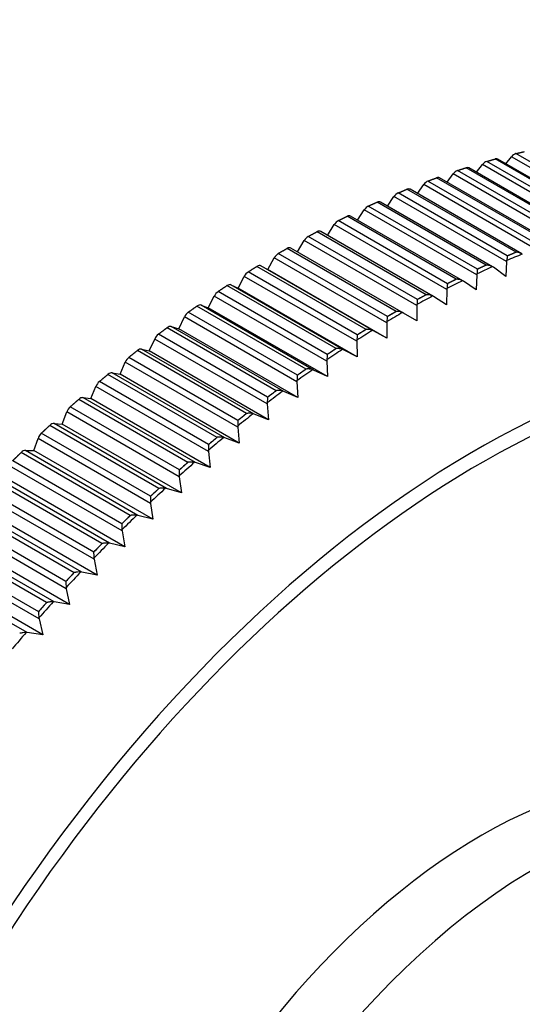
# Model space of a CAD drawing. Units: millimetres. Extents: x -283 to 1126, y 0 to 1177.
# Drawn here: x 990 to 1003, y 150 to 175 of the extents above; entities that cross this region are included whole.
import ezdxf

# ---------------------------------------------------------------- set-up
doc = ezdxf.new("R2010")
doc.units = ezdxf.units.MM
for name, color, linetype in [('12928', 7, 'Continuous'), ('16401', 7, 'Continuous'), ('Défaut', 7, 'Continuous'), ('ROUNDTUBING_12X1', 7, 'Continuous')]:
    doc.layers.add(name, color=color, linetype=linetype)

# ---------------------------------------------------------------- blocks, each defined once
blk = doc.blocks.new('SE1')
at = {"layer": '12928', "color": 7, "linetype": 'Continuous'}
for p, q in [((1004.935, 169.976), (1002.151, 171.583)), ((1005.06, 169.936), (1002.215, 171.578)), ((1002.418, 171.461), (1002.564, 171.642)), ((1005.435, 169.984), (1002.564, 171.642)), ((1005.458, 170.112), (1002.673, 171.72)), ((1004.189, 169.753), (1001.405, 171.36)), ((1004.322, 169.712), (1001.474, 171.356)), ((1001.671, 171.243), (1001.823, 171.439)), ((1004.694, 169.782), (1001.823, 171.439)), ((1004.717, 169.914), (1001.932, 171.521)), ((1003.437, 169.495), (1000.653, 171.102)), ((1003.579, 169.453), (1000.727, 171.1)), ((1000.919, 170.989), (1001.076, 171.202)), ((1003.947, 169.544), (1001.076, 171.202)), ((1003.969, 169.68), (1001.184, 171.288)), ((1000.163, 170.701), (1000.324, 170.929)), ((1003.195, 169.272), (1000.324, 170.929)), ((1003.215, 169.412), (1000.431, 171.02)), ((999.402, 170.379), (999.566, 170.622)), ((1002.437, 168.965), (999.566, 170.622)), ((1002.457, 169.109), (999.673, 170.717)), ((1002.681, 169.202), (999.896, 170.809)), ((1002.831, 169.161), (999.975, 170.809)), ((1001.695, 168.772), (998.911, 170.38)), ((1001.92, 168.875), (999.135, 170.483)), ((1002.079, 168.834), (999.22, 170.485)), ((1001.156, 168.514), (998.371, 170.122)), ((1001.321, 168.475), (998.461, 170.126)), ((998.639, 170.023), (998.806, 170.282)), ((1001.677, 168.624), (998.806, 170.282)), ((997.874, 169.635), (998.042, 169.908)), ((1000.913, 168.25), (998.042, 169.908)), ((1000.93, 168.402), (998.146, 170.01)), ((1000.164, 167.998), (997.379, 169.606)), ((1000.39, 168.12), (997.605, 169.728)), ((1000.558, 168.085), (997.7, 169.735)), ((997.108, 169.213), (997.277, 169.501)), ((1000.148, 167.843), (997.277, 169.501)), ((999.397, 167.562), (996.612, 169.17)), ((999.623, 167.694), (996.838, 169.301)), ((999.81, 167.653), (996.939, 169.31)), ((998.855, 167.235), (996.071, 168.842)), ((999.045, 167.199), (996.174, 168.857)), ((996.174, 168.857), (996.347, 168.766)), ((996.347, 168.766), (996.512, 169.061)), ((999.382, 167.403), (996.512, 169.061)), ((1002.102, 168.819), (1002.079, 168.833)), ((1002.419, 168.588), (1002.102, 168.819)), ((1002.437, 168.965), (1002.419, 168.588)), ((1002.44, 168.991), (1002.437, 168.965)), ((995.588, 168.291), (995.746, 168.589)), ((998.617, 166.932), (995.746, 168.589)), ((998.63, 167.094), (995.845, 168.701)), ((999.387, 167.011), (996.347, 168.766)), ((1001.677, 168.624), (1001.663, 168.243)), ((1001.679, 168.65), (1001.677, 168.624)), ((998.089, 166.744), (995.305, 168.352)), ((998.28, 166.714), (995.409, 168.371)), ((995.409, 168.371), (995.588, 168.291)), ((1001.34, 168.463), (1001.317, 168.477)), ((1001.663, 168.243), (1001.34, 168.463)), ((994.831, 167.786), (994.983, 168.087)), ((997.853, 166.429), (994.983, 168.087)), ((997.865, 166.594), (995.08, 168.202)), ((998.628, 166.536), (995.588, 168.291)), ((1000.576, 168.075), (1000.552, 168.088)), ((1000.571, 168.078), (1000.558, 168.085)), ((1000.906, 167.865), (1000.576, 168.075)), ((1000.913, 168.25), (1000.906, 167.865)), ((1000.915, 168.277), (1000.913, 168.25)), ((997.325, 166.223), (994.541, 167.831)), ((997.517, 166.198), (994.646, 167.855)), ((994.646, 167.855), (994.831, 167.786)), ((1000.148, 167.843), (1000.147, 167.454)), ((1000.15, 167.87), (1000.148, 167.843)), ((997.101, 166.064), (994.317, 167.671)), ((997.871, 166.031), (994.831, 167.786)), ((999.81, 167.653), (999.786, 167.665)), ((1000.147, 167.454), (999.81, 167.653)), ((996.757, 165.651), (993.886, 167.308)), ((993.886, 167.308), (994.076, 167.25)), ((994.076, 167.25), (994.221, 167.553)), ((997.092, 165.896), (994.221, 167.553)), ((999.383, 167.43), (999.382, 167.403)), ((999.382, 167.403), (999.387, 167.011)), ((996.341, 165.503), (993.557, 167.111)), ((996.564, 165.671), (993.78, 167.279)), ((997.117, 165.495), (994.076, 167.25)), ((999.045, 167.199), (999.02, 167.211)), ((999.387, 167.011), (999.045, 167.199)), ((993.325, 166.685), (993.463, 166.99)), ((996.334, 165.333), (993.463, 166.99)), ((998.618, 166.959), (998.617, 166.932)), ((998.617, 166.932), (998.628, 166.536)), ((995.808, 165.09), (993.023, 166.698)), ((996.001, 165.075), (993.13, 166.732)), ((993.13, 166.732), (993.325, 166.685)), ((996.366, 164.93), (993.325, 166.685)), ((998.28, 166.714), (998.255, 166.725)), ((998.628, 166.536), (998.28, 166.714)), ((992.579, 166.091), (992.71, 166.398)), ((995.581, 164.74), (992.71, 166.398)), ((995.586, 164.914), (992.801, 166.521)), ((997.854, 166.457), (997.853, 166.429)), ((997.853, 166.429), (997.871, 166.031)), ((995.056, 164.48), (992.271, 166.088)), ((995.25, 164.47), (992.379, 166.127)), ((992.379, 166.127), (992.579, 166.091)), ((995.62, 164.336), (992.579, 166.091)), ((997.517, 166.198), (997.492, 166.208)), ((997.871, 166.031), (997.517, 166.198)), ((994.836, 164.295), (992.051, 165.903)), ((997.092, 165.924), (997.092, 165.896)), ((997.092, 165.896), (997.117, 165.495)), ((991.838, 165.47), (991.962, 165.777)), ((994.833, 164.12), (991.962, 165.777)), ((996.757, 165.651), (996.732, 165.66)), ((997.117, 165.495), (996.757, 165.651)), ((994.31, 163.842), (991.525, 165.45)), ((994.505, 163.837), (991.634, 165.494)), ((991.634, 165.494), (991.838, 165.47)), ((994.879, 163.714), (991.838, 165.47)), ((996.334, 165.361), (996.334, 165.333)), ((996.334, 165.333), (996.366, 164.93)), ((991.104, 164.821), (991.221, 165.129)), ((994.091, 163.471), (991.221, 165.129)), ((994.092, 163.649), (991.307, 165.257)), ((996.001, 165.075), (995.975, 165.083)), ((996.366, 164.93), (996.001, 165.075)), ((993.766, 163.177), (990.896, 164.834)), ((990.896, 164.834), (991.104, 164.821)), ((994.145, 163.065), (991.104, 164.821)), ((993.355, 162.977), (990.571, 164.584)), ((993.571, 163.177), (990.786, 164.785)), ((995.58, 164.768), (995.581, 164.74)), ((995.581, 164.74), (995.62, 164.336)), ((990.378, 164.145), (990.487, 164.454)), ((993.357, 162.796), (990.487, 164.454)), ((995.25, 164.47), (995.224, 164.478)), ((995.62, 164.336), (995.25, 164.47)), ((992.84, 162.486), (990.055, 164.094)), ((993.036, 162.49), (990.165, 164.148)), ((990.165, 164.148), (990.378, 164.145)), ((993.419, 162.39), (990.378, 164.145)), ((994.831, 164.148), (994.833, 164.12)), ((994.833, 164.12), (994.879, 163.714)), ((992.627, 162.278), (989.842, 163.885)), ((994.505, 163.837), (994.479, 163.844)), ((994.879, 163.714), (994.505, 163.837)), ((992.632, 162.096), (989.761, 163.753)), ((992.118, 161.769), (989.334, 163.377)), ((992.314, 161.778), (989.443, 163.436)), ((992.701, 161.689), (989.66, 163.445)), ((994.089, 163.5), (994.091, 163.471)), ((994.091, 163.471), (994.145, 163.065)), ((991.908, 161.554), (989.123, 163.162)), ((993.766, 163.177), (993.74, 163.183)), ((994.145, 163.065), (993.766, 163.177)), ((991.915, 161.37), (989.044, 163.027)), ((993.355, 162.825), (993.357, 162.796)), ((993.357, 162.796), (993.419, 162.39)), ((991.406, 161.028), (988.622, 162.636)), ((991.602, 161.042), (988.731, 162.7)), ((991.992, 160.964), (988.952, 162.72)), ((991.199, 160.806), (988.414, 162.414)), ((993.036, 162.49), (993.009, 162.496)), ((993.419, 162.39), (993.036, 162.49)), ((991.209, 160.62), (988.338, 162.278)), ((992.628, 162.124), (992.632, 162.096)), ((992.632, 162.096), (992.701, 161.689)), ((990.705, 160.264), (987.92, 161.872)), ((990.901, 160.282), (988.03, 161.94)), ((991.294, 160.216), (988.254, 161.971)), ((992.314, 161.778), (992.287, 161.783)), ((987.716, 161.643), (990.501, 160.035)), ((992.701, 161.689), (992.314, 161.778)), ((990.514, 159.848), (987.644, 161.505)), ((991.912, 161.398), (991.915, 161.37)), ((991.915, 161.37), (991.992, 160.964)), ((990.212, 159.5), (987.341, 161.157)), ((990.608, 159.444), (987.567, 161.2)), ((991.602, 161.042), (991.575, 161.046)), ((991.992, 160.964), (991.602, 161.042)), ((991.205, 160.649), (991.209, 160.62)), ((991.209, 160.62), (991.294, 160.216)), ((990.901, 160.282), (990.874, 160.285)), ((991.294, 160.216), (990.901, 160.282)), ((990.51, 159.876), (990.514, 159.848)), ((990.514, 159.848), (990.608, 159.444)), ((990.212, 159.5), (990.184, 159.502)), ((990.608, 159.444), (990.212, 159.5))]:
    blk.add_line(p, q, dxfattribs=at)
blk.add_arc((1002.652, 168.826), 0.379, 60.5067, 85.03, dxfattribs=at)
for centre, major_axis, start_param, end_param in [((1002.115, 171.405), (-0.1, -0.173), 3.141593, 3.672482), ((1002.634, 171.54), (0.1, 0.173), 0.505229, 1.303458), ((1001.374, 171.183), (-0.1, -0.173), 3.141593, 3.70885), ((1001.898, 171.343), (0.1, 0.173), 0.541576, 1.339804), ((1000.627, 170.927), (-0.1, -0.173), 3.141593, 3.745167), ((1001.155, 171.111), (0.1, 0.173), 0.577914, 1.376143), ((1000.407, 170.845), (0.1, 0.173), 0.614278, 1.412506), ((999.654, 170.544), (0.1, 0.173), 0.650616, 1.448845), ((999.875, 170.636), (-0.1, -0.173), 3.141593, 3.781551), ((998.897, 170.21), (0.1, 0.173), 0.686963, 1.485191), ((999.12, 170.311), (-0.1, -0.173), 3.141593, 3.817869), ((998.361, 169.953), (-0.1, -0.173), 3.141593, 3.854215), ((998.137, 169.842), (0.1, 0.173), 0.723322, 1.52155), ((997.376, 169.441), (0.1, 0.173), 0.759658, 1.557886), ((997.6, 169.562), (-0.1, -0.173), 3.141593, 3.8906), ((996.838, 169.138), (-0.1, -0.173), 3.128683, 3.926911), ((996.614, 169.007), (-0.1, -0.173), 3.937608, 4.735836), ((999.696, 143.277), (14.903, 25.813), 0.635719, 0.654831), ((999.621, 143.32), (14.925, 25.851), 0.639708, 0.650841), ((1001.683, 142.13), (13.498, 23.38), 0, 3.926991), ((996.076, 168.682), (0.1, 0.173), 0.023447, 0.821675), ((999.696, 143.277), (14.903, 25.813), 0.672067, 0.691179), ((999.621, 143.32), (14.925, 25.851), 0.676054, 0.687197), ((995.852, 168.542), (-0.1, -0.173), 3.973957, 4.772185), ((995.315, 168.195), (0.1, 0.173), 0.059796, 0.858047), ((999.696, 143.277), (14.903, 25.813), 0.708415, 0.727527), ((999.621, 143.32), (14.925, 25.851), 0.712394, 0.72354), ((995.092, 168.046), (-0.1, -0.173), 4.010294, 4.808523), ((999.696, 143.277), (14.903, 25.813), 0.744764, 0.763876), ((999.621, 143.32), (14.925, 25.851), 0.748756, 0.759889), ((994.556, 167.677), (0.1, 0.173), 0.096134, 0.894362), ((994.334, 167.519), (-0.1, -0.173), 4.046657, 4.844885), ((999.696, 143.277), (14.903, 25.813), 0.781112, 0.800224), ((999.621, 143.32), (14.925, 25.851), 0.785095, 0.796242), ((993.8, 167.129), (0.1, 0.173), 0.132497, 0.930743), ((993.579, 166.962), (-0.1, -0.173), 4.082997, 4.881226), ((999.696, 143.277), (14.903, 25.813), 0.81746, 0.836573), ((999.621, 143.32), (14.925, 25.851), 0.821445, 0.832584), ((993.048, 166.552), (0.1, 0.173), 0.168837, 0.967065), ((999.696, 143.277), (14.903, 25.813), 0.853809, 0.872921), ((999.621, 143.32), (14.925, 25.851), 0.8578, 0.868936), ((1001.786, 142.07), (-13.321, -23.073), 3.476237, 5.936597), ((992.828, 166.377), (-0.1, -0.173), 4.119341, 4.91757), ((992.302, 165.946), (0.1, 0.173), 0.205181, 1.003409), ((999.696, 143.277), (14.903, 25.813), 0.890157, 0.90927), ((999.621, 143.32), (14.925, 25.851), 0.894137, 0.905286), ((992.083, 165.762), (-0.1, -0.173), 4.155702, 4.953931), ((999.696, 143.277), (14.903, 25.813), 0.926506, 0.945618), ((999.621, 143.32), (14.925, 25.851), 0.930495, 0.941629), ((991.561, 165.312), (0.1, 0.173), 0.241542, 1.039794), ((991.344, 165.121), (-0.1, -0.173), 4.192039, 4.990267), ((999.696, 143.277), (14.903, 25.813), 0.962854, 0.981966), ((999.621, 143.32), (14.925, 25.851), 0.966842, 0.977983), ((990.827, 164.652), (0.1, 0.173), 0.277878, 1.076106), ((990.613, 164.452), (-0.1, -0.173), 4.228393, 5.026622), ((999.621, 143.32), (14.925, 25.851), 1.003182, 1.014328), ((999.696, 143.277), (14.903, 25.813), 0.999202, 1.018315), ((990.101, 163.965), (0.1, 0.173), 0.314233, 1.112461), ((999.621, 143.32), (14.925, 25.851), 1.039542, 1.050675), ((999.696, 143.277), (14.903, 25.813), 1.035551, 1.054663), ((999.621, 143.32), (14.925, 25.851), 1.075883, 1.087029), ((999.696, 143.277), (14.903, 25.813), 1.071899, 1.091012), ((999.621, 143.32), (14.925, 25.851), 1.112231, 1.123372), ((999.696, 143.277), (14.903, 25.813), 1.108248, 1.12736), ((999.696, 143.277), (14.903, 25.813), 1.144596, 1.163708), ((999.621, 143.32), (14.925, 25.851), 1.148588, 1.159723), ((999.621, 143.32), (14.925, 25.851), 1.184925, 1.196073), ((999.696, 143.277), (14.903, 25.813), 1.180944, 1.200057), ((999.696, 143.277), (14.903, 25.813), 1.217293, 1.236405), ((999.621, 143.32), (14.925, 25.851), 1.221281, 1.232416), ((999.696, 143.277), (14.903, 25.813), 1.253641, 1.272754)]:
    blk.add_ellipse(centre, major_axis=major_axis, ratio=0.57735, start_param=start_param, end_param=end_param, dxfattribs=at)
for points in [[(1001.932, 171.521), (1002.041, 171.553), (1002.151, 171.583)], [(1002.673, 171.72), (1002.781, 171.746), (1002.889, 171.771)], [(1001.184, 171.288), (1001.295, 171.325), (1001.405, 171.36)], [(1000.431, 171.02), (1000.542, 171.062), (1000.653, 171.102)], [(999.673, 170.717), (999.784, 170.764), (999.896, 170.809)], [(998.911, 170.38), (999.023, 170.432), (999.135, 170.483)], [(998.146, 170.01), (998.259, 170.066), (998.371, 170.122)], [(997.379, 169.606), (997.492, 169.668), (997.605, 169.728)], [(996.612, 169.17), (996.725, 169.236), (996.838, 169.301)], [(1002.681, 169.202), (1002.569, 169.156), (1002.457, 169.109)], [(995.845, 168.701), (995.958, 168.773), (996.071, 168.842)], [(1001.92, 168.875), (1001.807, 168.824), (1001.695, 168.772)], [(995.08, 168.202), (995.192, 168.278), (995.305, 168.352)], [(1001.156, 168.514), (1001.043, 168.459), (1000.93, 168.402)], [(1000.39, 168.12), (1000.277, 168.06), (1000.164, 167.998)], [(994.317, 167.671), (994.429, 167.752), (994.541, 167.831)], [(999.623, 167.694), (999.51, 167.629), (999.397, 167.562)], [(993.557, 167.111), (993.668, 167.196), (993.78, 167.279)], [(998.855, 167.235), (998.743, 167.165), (998.63, 167.094)], [(992.801, 166.521), (992.912, 166.61), (993.023, 166.698)], [(998.089, 166.744), (997.977, 166.67), (997.865, 166.594)], [(992.051, 165.903), (992.161, 165.996), (992.271, 166.088)], [(997.325, 166.223), (997.213, 166.144), (997.101, 166.064)], [(996.564, 165.671), (996.453, 165.588), (996.341, 165.503)], [(991.307, 165.257), (991.416, 165.354), (991.525, 165.45)], [(995.808, 165.09), (995.697, 165.002), (995.586, 164.914)], [(990.571, 164.584), (990.678, 164.685), (990.786, 164.785)], [(995.056, 164.48), (994.945, 164.388), (994.836, 164.295)], [(989.842, 163.885), (989.949, 163.99), (990.055, 164.094)], [(994.31, 163.842), (994.201, 163.746), (994.092, 163.649)], [(993.571, 163.177), (993.463, 163.077), (993.355, 162.977)], [(992.84, 162.486), (992.733, 162.382), (992.627, 162.278)], [(992.118, 161.769), (992.013, 161.662), (991.908, 161.554)], [(991.406, 161.028), (991.302, 160.918), (991.199, 160.806)], [(990.705, 160.264), (990.603, 160.15), (990.501, 160.035)]]:
    blk.add_open_spline(points, degree=2, dxfattribs=at)
for points, knots in [([(1002.452, 169.107), (1002.458, 169.104), (1002.455, 169.1), (1002.454, 169.092), (1002.454, 169.088), (1002.452, 169.075), (1002.451, 169.066), (1002.447, 169.037), (1002.444, 169.015), (1002.44, 168.991)], [0, 0, 0, 0, 0.125, 0.125, 0.25, 0.25, 0.5, 0.5, 1, 1, 1, 1]), ([(1002.079, 168.833), (1002.057, 168.846), (1002.032, 168.856), (1001.993, 168.866), (1001.979, 168.869), (1001.959, 168.872), (1001.952, 168.873), (1001.938, 168.875), (1001.929, 168.874), (1001.924, 168.877)], [0, 0, 0, 0, 0.5, 0.5, 0.75, 0.75, 0.875, 0.875, 1, 1, 1, 1]), ([(1001.69, 168.77), (1001.695, 168.767), (1001.693, 168.763), (1001.692, 168.754), (1001.692, 168.75), (1001.69, 168.737), (1001.689, 168.728), (1001.685, 168.698), (1001.682, 168.675), (1001.679, 168.65)], [0, 0, 0, 0, 0.125, 0.125, 0.25, 0.25, 0.5, 0.5, 1, 1, 1, 1]), ([(1000.926, 168.399), (1000.931, 168.396), (1000.928, 168.392), (1000.928, 168.383), (1000.927, 168.379), (1000.926, 168.365), (1000.924, 168.356), (1000.921, 168.325), (1000.918, 168.302), (1000.915, 168.277)], [0, 0, 0, 0, 0.125, 0.125, 0.25, 0.25, 0.5, 0.5, 1, 1, 1, 1]), ([(1001.317, 168.477), (1001.294, 168.49), (1001.269, 168.498), (1001.229, 168.508), (1001.215, 168.51), (1001.195, 168.513), (1001.188, 168.513), (1001.174, 168.514), (1001.166, 168.514), (1001.16, 168.517)], [0, 0, 0, 0, 0.5, 0.5, 0.75, 0.75, 0.875, 0.875, 1, 1, 1, 1]), ([(1000.552, 168.088), (1000.529, 168.099), (1000.503, 168.107), (1000.463, 168.116), (1000.449, 168.118), (1000.429, 168.12), (1000.422, 168.12), (1000.408, 168.121), (1000.399, 168.12), (1000.394, 168.123)], [0, 0, 0, 0, 0.5, 0.5, 0.75, 0.75, 0.875, 0.875, 1, 1, 1, 1]), ([(1000.159, 167.996), (1000.164, 167.993), (1000.162, 167.988), (1000.161, 167.979), (1000.161, 167.974), (1000.159, 167.96), (1000.158, 167.95), (1000.155, 167.919), (1000.152, 167.895), (1000.15, 167.87)], [0, 0, 0, 0, 0.125, 0.125, 0.25, 0.25, 0.5, 0.5, 1, 1, 1, 1]), ([(999.392, 167.559), (999.397, 167.556), (999.395, 167.551), (999.394, 167.542), (999.394, 167.537), (999.392, 167.523), (999.391, 167.513), (999.388, 167.48), (999.386, 167.456), (999.383, 167.43)], [0, 0, 0, 0, 0.125, 0.125, 0.25, 0.25, 0.5, 0.5, 1, 1, 1, 1]), ([(999.786, 167.665), (999.763, 167.676), (999.737, 167.684), (999.696, 167.691), (999.683, 167.692), (999.662, 167.694), (999.655, 167.694), (999.641, 167.695), (999.632, 167.693), (999.627, 167.696)], [0, 0, 0, 0, 0.5, 0.5, 0.75, 0.75, 0.875, 0.875, 1, 1, 1, 1]), ([(998.625, 167.091), (998.63, 167.088), (998.628, 167.082), (998.627, 167.073), (998.627, 167.068), (998.626, 167.053), (998.625, 167.043), (998.622, 167.01), (998.62, 166.986), (998.618, 166.959)], [0, 0, 0, 0, 0.125, 0.125, 0.25, 0.25, 0.5, 0.5, 1, 1, 1, 1]), ([(999.02, 167.211), (998.996, 167.221), (998.97, 167.228), (998.93, 167.234), (998.916, 167.235), (998.895, 167.236), (998.888, 167.236), (998.874, 167.236), (998.865, 167.235), (998.86, 167.238)], [0, 0, 0, 0, 0.5, 0.5, 0.75, 0.75, 0.875, 0.875, 1, 1, 1, 1]), ([(997.86, 166.591), (997.865, 166.588), (997.862, 166.582), (997.862, 166.573), (997.861, 166.568), (997.86, 166.552), (997.859, 166.542), (997.857, 166.508), (997.855, 166.483), (997.854, 166.457)], [0, 0, 0, 0, 0.125, 0.125, 0.25, 0.25, 0.5, 0.5, 1, 1, 1, 1]), ([(998.255, 166.725), (998.231, 166.734), (998.205, 166.74), (998.164, 166.745), (998.15, 166.746), (998.129, 166.746), (998.122, 166.746), (998.108, 166.746), (998.099, 166.744), (998.094, 166.747)], [0, 0, 0, 0, 0.5, 0.5, 0.75, 0.75, 0.875, 0.875, 1, 1, 1, 1]), ([(997.097, 166.06), (997.102, 166.057), (997.099, 166.051), (997.099, 166.042), (997.098, 166.036), (997.097, 166.021), (997.096, 166.01), (997.094, 165.975), (997.093, 165.95), (997.092, 165.924)], [0, 0, 0, 0, 0.125, 0.125, 0.25, 0.25, 0.5, 0.5, 1, 1, 1, 1]), ([(997.492, 166.208), (997.467, 166.216), (997.441, 166.221), (997.4, 166.225), (997.386, 166.226), (997.365, 166.226), (997.358, 166.226), (997.344, 166.225), (997.335, 166.223), (997.33, 166.226)], [0, 0, 0, 0, 0.5, 0.5, 0.75, 0.75, 0.875, 0.875, 1, 1, 1, 1]), ([(996.732, 165.66), (996.707, 165.668), (996.68, 165.672), (996.639, 165.675), (996.625, 165.675), (996.604, 165.675), (996.597, 165.675), (996.583, 165.674), (996.574, 165.672), (996.569, 165.675)], [0, 0, 0, 0, 0.5, 0.5, 0.75, 0.75, 0.875, 0.875, 1, 1, 1, 1]), ([(996.337, 165.5), (996.342, 165.497), (996.339, 165.491), (996.339, 165.481), (996.339, 165.475), (996.338, 165.459), (996.337, 165.448), (996.335, 165.413), (996.334, 165.388), (996.334, 165.361)], [0, 0, 0, 0, 0.125, 0.125, 0.25, 0.25, 0.5, 0.5, 1, 1, 1, 1]), ([(995.975, 165.083), (995.95, 165.09), (995.923, 165.094), (995.882, 165.096), (995.868, 165.096), (995.847, 165.095), (995.84, 165.094), (995.826, 165.093), (995.817, 165.091), (995.812, 165.094)], [0, 0, 0, 0, 0.5, 0.5, 0.75, 0.75, 0.875, 0.875, 1, 1, 1, 1]), ([(995.581, 164.91), (995.586, 164.907), (995.584, 164.9), (995.583, 164.89), (995.583, 164.885), (995.582, 164.868), (995.582, 164.857), (995.581, 164.821), (995.58, 164.796), (995.58, 164.768)], [0, 0, 0, 0, 0.125, 0.125, 0.25, 0.25, 0.5, 0.5, 1, 1, 1, 1]), ([(994.831, 164.291), (994.836, 164.288), (994.834, 164.282), (994.833, 164.271), (994.833, 164.266), (994.833, 164.249), (994.832, 164.237), (994.831, 164.201), (994.831, 164.175), (994.831, 164.148)], [0, 0, 0, 0, 0.125, 0.125, 0.25, 0.25, 0.5, 0.5, 1, 1, 1, 1]), ([(995.224, 164.478), (995.198, 164.484), (995.171, 164.487), (995.13, 164.487), (995.116, 164.487), (995.095, 164.485), (995.088, 164.485), (995.074, 164.484), (995.065, 164.481), (995.06, 164.484)], [0, 0, 0, 0, 0.5, 0.5, 0.75, 0.75, 0.875, 0.875, 1, 1, 1, 1]), ([(994.479, 163.844), (994.453, 163.849), (994.425, 163.851), (994.384, 163.851), (994.37, 163.85), (994.349, 163.848), (994.342, 163.848), (994.328, 163.846), (994.319, 163.843), (994.314, 163.846)], [0, 0, 0, 0, 0.5, 0.5, 0.75, 0.75, 0.875, 0.875, 1, 1, 1, 1]), ([(994.087, 163.645), (994.092, 163.642), (994.09, 163.636), (994.09, 163.625), (994.089, 163.619), (994.089, 163.602), (994.089, 163.59), (994.088, 163.553), (994.089, 163.527), (994.089, 163.5)], [0, 0, 0, 0, 0.125, 0.125, 0.25, 0.25, 0.5, 0.5, 1, 1, 1, 1]), ([(993.74, 163.183), (993.714, 163.187), (993.686, 163.189), (993.645, 163.187), (993.631, 163.186), (993.61, 163.184), (993.603, 163.183), (993.589, 163.181), (993.581, 163.178), (993.576, 163.181)], [0, 0, 0, 0, 0.5, 0.5, 0.75, 0.75, 0.875, 0.875, 1, 1, 1, 1]), ([(993.351, 162.972), (993.356, 162.969), (993.353, 162.962), (993.353, 162.951), (993.353, 162.946), (993.353, 162.928), (993.353, 162.916), (993.353, 162.879), (993.354, 162.852), (993.355, 162.825)], [0, 0, 0, 0, 0.125, 0.125, 0.25, 0.25, 0.5, 0.5, 1, 1, 1, 1]), ([(993.009, 162.496), (992.983, 162.499), (992.955, 162.5), (992.914, 162.498), (992.9, 162.496), (992.879, 162.494), (992.872, 162.493), (992.858, 162.49), (992.85, 162.487), (992.845, 162.49)], [0, 0, 0, 0, 0.5, 0.5, 0.75, 0.75, 0.875, 0.875, 1, 1, 1, 1]), ([(992.622, 162.273), (992.627, 162.27), (992.625, 162.263), (992.625, 162.252), (992.625, 162.246), (992.625, 162.228), (992.625, 162.216), (992.626, 162.178), (992.627, 162.152), (992.628, 162.124)], [0, 0, 0, 0, 0.125, 0.125, 0.25, 0.25, 0.5, 0.5, 1, 1, 1, 1]), ([(992.287, 161.783), (992.261, 161.786), (992.233, 161.786), (992.191, 161.783), (992.177, 161.781), (992.157, 161.778), (992.15, 161.777), (992.136, 161.774), (992.128, 161.771), (992.123, 161.774)], [0, 0, 0, 0, 0.5, 0.5, 0.75, 0.75, 0.875, 0.875, 1, 1, 1, 1]), ([(991.903, 161.549), (991.908, 161.546), (991.906, 161.539), (991.906, 161.528), (991.906, 161.522), (991.906, 161.504), (991.907, 161.491), (991.908, 161.453), (991.909, 161.426), (991.912, 161.398)], [0, 0, 0, 0, 0.125, 0.125, 0.25, 0.25, 0.5, 0.5, 1, 1, 1, 1]), ([(991.575, 161.046), (991.548, 161.048), (991.521, 161.047), (991.479, 161.043), (991.465, 161.041), (991.444, 161.038), (991.438, 161.036), (991.424, 161.034), (991.416, 161.03), (991.411, 161.033)], [0, 0, 0, 0, 0.5, 0.5, 0.75, 0.75, 0.875, 0.875, 1, 1, 1, 1]), ([(991.194, 160.801), (991.199, 160.798), (991.197, 160.791), (991.198, 160.779), (991.198, 160.773), (991.198, 160.755), (991.199, 160.742), (991.2, 160.703), (991.202, 160.677), (991.205, 160.649)], [0, 0, 0, 0, 0.125, 0.125, 0.25, 0.25, 0.5, 0.5, 1, 1, 1, 1]), ([(990.874, 160.285), (990.847, 160.287), (990.819, 160.285), (990.777, 160.28), (990.764, 160.278), (990.743, 160.274), (990.736, 160.272), (990.722, 160.27), (990.714, 160.266), (990.709, 160.269)], [0, 0, 0, 0, 0.5, 0.5, 0.75, 0.75, 0.875, 0.875, 1, 1, 1, 1]), ([(990.497, 160.03), (990.502, 160.027), (990.5, 160.02), (990.5, 160.008), (990.5, 160.002), (990.501, 159.983), (990.502, 159.97), (990.504, 159.931), (990.506, 159.904), (990.51, 159.876)], [0, 0, 0, 0, 0.125, 0.125, 0.25, 0.25, 0.5, 0.5, 1, 1, 1, 1]), ([(990.184, 159.502), (990.157, 159.503), (990.129, 159.501), (990.088, 159.495), (990.074, 159.492), (990.053, 159.488), (990.046, 159.486), (990.033, 159.483), (990.025, 159.479), (990.02, 159.482)], [0, 0, 0, 0, 0.5, 0.5, 0.75, 0.75, 0.875, 0.875, 1, 1, 1, 1])]:
    blk.add_open_spline(points, degree=3, knots=knots, dxfattribs=at)
at = {"layer": '16401', "color": 7, "linetype": 'Continuous'}
for centre, end_param in [((1001.786, 142.07), 3.141593), ((1003.2, 141.254), 3.546663)]:
    blk.add_ellipse(centre, major_axis=(7.5, 12.99), ratio=0.57735, start_param=0, end_param=end_param, dxfattribs=at)
at = {"layer": 'ROUNDTUBING_12X1', "color": 7, "linetype": 'Continuous'}
for points, knots in [([(889.72, 88.907), (889.756, 86.604), (889.829, 82.991), (890.363, 77.654), (891.072, 73.323), (891.883, 69.744), (892.708, 66.849), (893.582, 64.26), (894.55, 61.796), (895.687, 59.31), (896.95, 56.915), (898.499, 54.348), (900.336, 51.73), (902.44, 49.163), (904.552, 46.928), (906.596, 45.017), (908.709, 43.246), (911.072, 41.469), (913.908, 39.583), (917.009, 37.779), (920.11, 36.188), (922.924, 34.891), (925.47, 33.814), (927.945, 32.841), (930.957, 31.734), (934.739, 30.454), (939.293, 29.031), (943.972, 27.647), (948.431, 26.349), (952.384, 25.181), (955.861, 24.113), (959.176, 23.04), (962.797, 21.779), (966.658, 20.306), (970.671, 18.703), (974.518, 17.148), (978.266, 15.67), (981.73, 14.373), (985.134, 13.191), (988.667, 12.086), (992.528, 11.053), (996.768, 10.153), (1001.445, 9.481), (1006.358, 9.176), (1011.152, 9.292), (1015.485, 9.745), (1019.248, 10.405), (1022.438, 11.154), (1025.422, 12.001), (1028.655, 13.076), (1032.58, 14.608), (1037.267, 16.762), (1042.516, 19.562), (1049.308, 23.673), (1057.332, 29.256), (1066.36, 36.503), (1074.296, 43.754), (1081.104, 50.711), (1086.822, 57.164), (1092.096, 63.802), (1096.859, 70.583), (1101.028, 77.468), (1104.511, 84.421), (1107.202, 91.412), (1109.033, 98.439), (1110.034, 105.541), (1110.189, 112.334), (1109.697, 118.376), (1108.915, 123.129), (1108.054, 127.007), (1107.091, 130.589), (1105.835, 134.542), (1104.186, 138.997), (1102.155, 143.788), (1099.752, 148.865), (1097.031, 154.155), (1094.036, 159.637), (1090.87, 165.24), (1087.379, 171.407), (1083.762, 178.075), (1080.701, 184.538), (1078.637, 190.199), (1077.381, 195.004), (1077.184, 198.136), (1077.083, 199.872)], [0, 0, 0, 0, 0.013389, 0.025025, 0.035081, 0.04368, 0.050906, 0.056818, 0.063749, 0.070537, 0.07749, 0.084614, 0.094063, 0.103046, 0.11157, 0.119305, 0.126309, 0.134717, 0.14461, 0.155793, 0.166047, 0.175101, 0.182941, 0.190354, 0.198634, 0.211465, 0.225971, 0.241311, 0.255215, 0.267746, 0.278636, 0.288431, 0.300022, 0.313884, 0.326386, 0.339643, 0.351856, 0.362922, 0.372842, 0.383707, 0.395146, 0.40724, 0.420413, 0.434354, 0.447, 0.458062, 0.467508, 0.475292, 0.481824, 0.489671, 0.49933, 0.510928, 0.524326, 0.538124, 0.561246, 0.584211, 0.606667, 0.622994, 0.638845, 0.654178, 0.668952, 0.683171, 0.696897, 0.710276, 0.723668, 0.737695, 0.752603, 0.766134, 0.777554, 0.785707, 0.79431, 0.80468, 0.816876, 0.830938, 0.845742, 0.862083, 0.879475, 0.897606, 0.916188, 0.93948, 0.961983, 0.975985, 0.988763, 1, 1, 1, 1]), ([(1065.083, 199.849), (1065.165, 197.884), (1065.323, 194.529), (1066.384, 189.518), (1067.831, 184.75), (1069.604, 180.186), (1071.52, 175.955), (1073.355, 172.263), (1075.038, 169.06), (1076.661, 166.077), (1078.487, 162.797), (1080.657, 158.957), (1083.118, 154.597), (1085.611, 150.075), (1087.983, 145.566), (1090.141, 141.17), (1092.054, 136.906), (1093.698, 132.803), (1095.072, 128.854), (1096.225, 124.893), (1097.207, 120.575), (1097.874, 116.058), (1098.143, 111.575), (1098.059, 107.594), (1097.693, 103.87), (1097.056, 100.182), (1096.071, 96.273), (1094.604, 91.955), (1092.549, 87.247), (1089.935, 82.291), (1086.306, 76.367), (1081.555, 69.712), (1075.666, 62.56), (1069.498, 55.918), (1063.445, 50.055), (1057.887, 45.15), (1053.442, 41.533), (1049.783, 38.736), (1046.488, 36.345), (1042.717, 33.778), (1038.455, 31.101), (1033.931, 28.543), (1029.599, 26.405), (1025.868, 24.843), (1022.903, 23.792), (1020.417, 23.04), (1018.056, 22.436), (1015.519, 21.917), (1011.815, 21.373), (1007.054, 21.122), (1001.427, 21.523), (995.803, 22.555), (990.085, 24.154), (984.574, 26.099), (979.136, 28.231), (973.755, 30.409), (967.968, 32.684), (961.757, 34.857), (955.282, 36.846), (949.008, 38.667), (943.261, 40.352), (938.246, 41.919), (934.21, 43.305), (930.886, 44.564), (927.917, 45.796), (924.749, 47.266), (921.908, 48.788), (919.603, 50.204), (917.989, 51.298), (916.678, 52.269), (915.518, 53.194), (914.289, 54.25), (912.815, 55.645), (911.165, 57.424), (909.667, 59.313), (908.451, 61.093), (907.547, 62.582), (906.817, 63.924), (906.143, 65.287), (905.454, 66.836), (904.692, 68.802), (903.892, 71.258), (903.089, 74.387), (902.375, 78.292), (901.83, 83.26), (901.756, 86.711), (901.72, 88.93)], [0, 0, 0, 0, 0.011904, 0.02411, 0.036568, 0.050299, 0.063172, 0.074784, 0.084915, 0.094062, 0.104253, 0.117805, 0.133, 0.148631, 0.16362, 0.178153, 0.191837, 0.20462, 0.216476, 0.22741, 0.238974, 0.252348, 0.262902, 0.272184, 0.280257, 0.287826, 0.295921, 0.304681, 0.314388, 0.325011, 0.336042, 0.35326, 0.371101, 0.389293, 0.406587, 0.421906, 0.435045, 0.442744, 0.451482, 0.461657, 0.473173, 0.485882, 0.498253, 0.508445, 0.516655, 0.5231, 0.529716, 0.537269, 0.54568, 0.563413, 0.581801, 0.600431, 0.619533, 0.640264, 0.657902, 0.676758, 0.696852, 0.718151, 0.73998, 0.761314, 0.780427, 0.797317, 0.81201, 0.822048, 0.832354, 0.844229, 0.857596, 0.865449, 0.872236, 0.877907, 0.88254, 0.887987, 0.89514, 0.903976, 0.91341, 0.920014, 0.925765, 0.930671, 0.934843, 0.940236, 0.946237, 0.953657, 0.962578, 0.973129, 0.985508, 1, 1, 1, 1])]:
    blk.add_open_spline(points, degree=3, knots=knots, dxfattribs=at)

msp = doc.modelspace()

# ---------------------------------------------------------------- block references
at = {"layer": 'Défaut'}
msp.add_blockref('SE1', (0, 0), dxfattribs=at)

doc.saveas('drawing.dxf')
